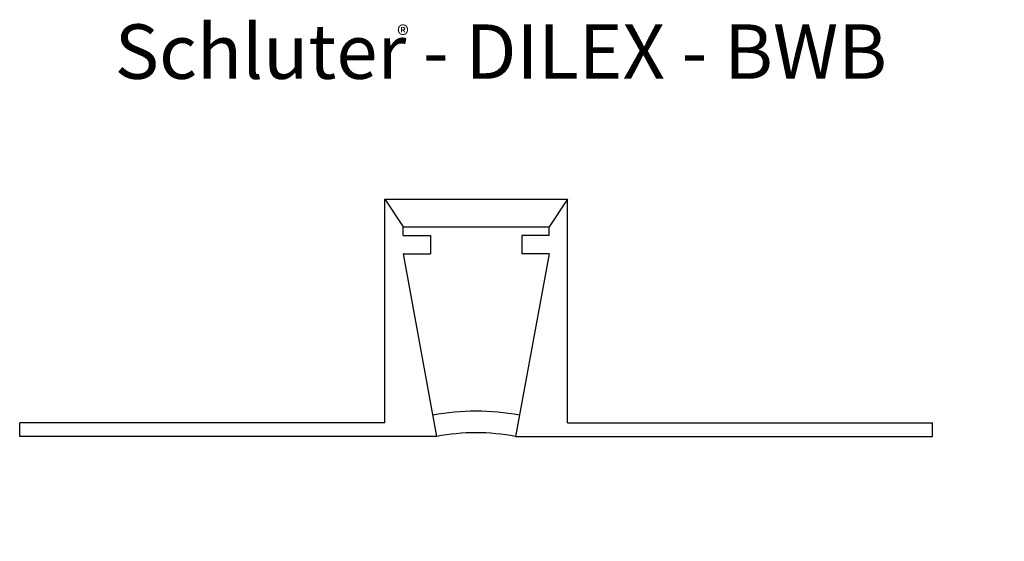
# Model space of a CAD drawing. Extents: x 2.02 to 4.14, y 3.22 to 4.35.
import ezdxf

# ---------------------------------------------------------------- set-up
doc = ezdxf.new("R2010")
doc.units = 0
doc.header["$MEASUREMENT"] = 0
doc.layers.get('0').update_dxf_attribs({"linetype": 'CONTINUOUS'})
for name, color, linetype in [('DETAILS', 7, 'CONTINUOUS'), ('DILEX-BWB', 7, 'CONTINUOUS'), ('TEXT', 7, 'CONTINUOUS')]:
    doc.layers.add(name, color=color, linetype=linetype)
doc.layers.get('0').off()
doc.styles.add('STYLE1', font='ARIAL.TTF')
doc.dimstyles.get("Standard").update_dxf_attribs({"dimtxt": 0.18, "dimasz": 0.18, "dimexe": 0.18, "dimexo": 0.0625, "dimgap": 0.09, "dimtad": 0, "dimtih": 1, "dimtoh": 1, "dimdec": 4, "dimzin": 0, "dimdsep": 46, "dimtxsty": 'Standard', "dimcen": 0.09, "dimadec": 0, "dimazin": 0, "dimtfac": 1, "dimtdec": 4, "dimtofl": 0, "dimtmove": 0, "dimatfit": 0, "dimfxl": 0, "dimtolj": 1, "dimtzin": 0, "dimarcsym": 0})

# ---------------------------------------------------------------- blocks, each defined once
blk = doc.blocks.new('*D0')
at = {"color": 0, "linetype": 'ByBlock'}
for p, q in [((2.019, 3.4202), (2.019, 3.2585)), ((3.9875, 3.4202), (3.9875, 3.2585)), ((2.049, 3.2685), (2.8823, 3.2685)), ((3.9575, 3.2685), (3.0823, 3.2685))]:
    blk.add_line(p, q, dxfattribs=at)
for points in [[(2.049, 3.2735), (2.049, 3.2635), (2.019, 3.2685)], [(3.9575, 3.2735), (3.9575, 3.2635), (3.9875, 3.2685)]]:
    blk.add_solid(points, dxfattribs=at)
at = {"color": 7, "linetype": 'ByBlock', "insert": (2.9823, 3.2685), "char_height": 0.03, "attachment_point": 5}
blk.add_mtext('\\A1;1 31/32', dxfattribs=at)
blk = doc.blocks.new('*D1')
at = {"color": 0, "linetype": 'ByBlock'}
for p, q in [((4.1228, 3.5097), (4.1228, 3.5397)), ((4.0175, 3.4797), (4.1328, 3.4797)), ((4.0175, 3.4502), (4.1328, 3.4502)), ((4.1228, 3.4202), (4.1228, 3.3735))]:
    blk.add_line(p, q, dxfattribs=at)
for points in [[(4.1178, 3.5097), (4.1278, 3.5097), (4.1228, 3.4797)], [(4.1178, 3.4202), (4.1278, 3.4202), (4.1228, 3.4502)]]:
    blk.add_solid(points, dxfattribs=at)
at = {"color": 7, "linetype": 'ByBlock', "insert": (4.1228, 3.3135), "char_height": 0.03, "attachment_point": 5, "rotation": 90}
blk.add_mtext('\\A1;1/32', dxfattribs=at)
blk = doc.blocks.new('*D2')
at = {"color": 0, "linetype": 'ByBlock'}
for p, q in [((3.2301, 3.962), (4.1328, 3.962)), ((4.1228, 3.932), (4.1228, 3.7958)), ((4.1228, 3.5097), (4.1228, 3.6458)), ((4.0175, 3.4797), (4.1328, 3.4797))]:
    blk.add_line(p, q, dxfattribs=at)
for points in [[(4.1178, 3.932), (4.1278, 3.932), (4.1228, 3.962)], [(4.1178, 3.5097), (4.1278, 3.5097), (4.1228, 3.4797)]]:
    blk.add_solid(points, dxfattribs=at)
at = {"color": 7, "linetype": 'ByBlock', "insert": (4.1228, 3.7208), "char_height": 0.03, "attachment_point": 5, "rotation": 90}
blk.add_mtext('\\A1;31/64', dxfattribs=at)
blk = doc.blocks.new('*D3')
at = {"color": 0, "linetype": 'ByBlock'}
for p, q in [((2.8064, 3.992), (2.8064, 4.0672)), ((2.8364, 4.0572), (2.9286, 4.0572)), ((3.1701, 4.0572), (3.0886, 4.0572)), ((3.2001, 3.992), (3.2001, 4.0672))]:
    blk.add_line(p, q, dxfattribs=at)
for points in [[(2.8364, 4.0622), (2.8364, 4.0522), (2.8064, 4.0572)], [(3.1701, 4.0622), (3.1701, 4.0522), (3.2001, 4.0572)]]:
    blk.add_solid(points, dxfattribs=at)
at = {"color": 7, "linetype": 'ByBlock', "insert": (3.0086, 4.0572), "char_height": 0.03, "attachment_point": 5}
blk.add_mtext('\\A1;25/64', dxfattribs=at)

msp = doc.modelspace()

# ---------------------------------------------------------------- linework, layer by layer
at = {"layer": 'DILEX-BWB', "color": 7, "linetype": 'Continuous'}
for p, q in [((2.8063698, 3.4797024), (2.8063698, 3.9619861)), ((2.8063698, 3.9619861), (2.8457399, 3.9023927)), ((3.2000708, 3.9619861), (3.1607007, 3.9023927)), ((3.2000708, 3.4797024), (3.2000708, 3.9619861)), ((2.8457399, 3.8832459), (2.8457399, 3.9023927)), ((3.1607007, 3.8832459), (3.1607007, 3.9023927)), ((2.8457399, 3.8832459), (2.904795, 3.8832459)), ((2.904795, 3.8832459), (2.904795, 3.8438758)), ((3.1607007, 3.8832459), (3.1016455, 3.8832459)), ((3.1016455, 3.8832459), (3.1016455, 3.8438758)), ((2.8457399, 3.8438758), (2.904795, 3.8438758)), ((2.8457399, 3.8438758), (2.9182121, 3.4501748)), ((3.1607007, 3.8438758), (3.0882284, 3.4501748)), ((3.1607007, 3.8438758), (3.1016455, 3.8438758)), ((2.0189678, 3.4501748), (2.0189678, 3.4797024)), ((2.8063698, 3.4797024), (2.0189678, 3.4797024)), ((3.2000708, 3.4797024), (3.9874728, 3.4797024)), ((3.9874728, 3.4501748), (3.9874728, 3.4797024)), ((2.9182121, 3.4501748), (2.0189678, 3.4501748)), ((3.0882284, 3.4501748), (3.9874728, 3.4501748))]:
    msp.add_line(p, q, dxfattribs=at)
at = {"layer": 'DILEX-BWB', "color": 15, "linetype": 'Continuous'}
for p, q in [((2.8063698, 3.9619861), (3.2000708, 3.9619861)), ((2.8457399, 3.9023927), (3.1607007, 3.9023927))]:
    msp.add_line(p, q, dxfattribs=at)
for radius in [0.516111, 0.4695599]:
    msp.add_arc((3.0032203, 2.9883738), radius, 79.5697843, 100.4302157, dxfattribs=at)

# ---------------------------------------------------------------- texts
at = {"layer": 'TEXT', "color": 7, "linetype": 'Continuous', "style": 'STYLE1'}
for s, height, p in [('Schluter - DILEX - BWB', 0.117492292, (2.2239592, 4.2215471)), ('®', 0.0391641, (2.8328955, 4.2966806))]:
    msp.add_text(s, height=height, dxfattribs=at).set_placement(p)

# ---------------------------------------------------------------- dimensions: what is measured, and where the dimension line sits
at = {"layer": 'DETAILS', "color": 7, "linetype": 'Continuous'}
for base, p1, p2, picture, middle in [((3.2000708, 4.0572157), (2.8063698, 3.9619861), (3.2000708, 3.9619861), '*D3', (3.0086175, 4.0572157)), ((3.9874728, 3.2684936), (2.0189678, 3.4501748), (3.9874728, 3.4501748), '*D0', (2.9822992, 3.2684936))]:
    dim = msp.add_linear_dim(base=base, p1=p1, p2=p2, dimstyle='Standard', override={"dimtxt": 0.03, "dimasz": 0.03, "dimexe": 0.01, "dimexo": 0.03, "dimgap": 0.01, "dimtih": 0, "dimtoh": 0, "dimdec": 6, "dimlunit": 5, "dimcen": 0.005, "dimclrt": 7, "dimatfit": 3, "dimfrac": 2}, dxfattribs=at)
    dim.commit()
    dim.dimension.update_dxf_attribs({"geometry": picture, "text_midpoint": middle, "dimtype": 160})
dim = msp.add_linear_dim(base=(4.1227576, 3.9619861), p1=(3.9874728, 3.4797024), p2=(3.2000708, 3.9619861), angle=90, dimstyle='Standard', override={"dimtxt": 0.03, "dimasz": 0.03, "dimexe": 0.01, "dimexo": 0.03, "dimgap": 0.01, "dimtih": 0, "dimtoh": 0, "dimdec": 6, "dimlunit": 5, "dimcen": 0.005, "dimclrt": 7, "dimatfit": 3, "dimfrac": 2}, dxfattribs=at)
dim.commit()
dim.dimension.update_dxf_attribs({"geometry": '*D2', "text_midpoint": (4.1227576, 3.7208443)})
dim = msp.add_linear_dim(base=(4.1227576, 3.4797024), p1=(3.9874728, 3.4501748), p2=(3.9874728, 3.4797024), angle=90, dimstyle='Standard', override={"dimtxt": 0.03, "dimasz": 0.03, "dimexe": 0.01, "dimexo": 0.03, "dimgap": 0.01, "dimtih": 0, "dimtoh": 0, "dimdec": 6, "dimlunit": 5, "dimcen": 0.005, "dimclrt": 7, "dimatfit": 3, "dimfrac": 2}, dxfattribs=at)
dim.commit()
dim.dimension.update_dxf_attribs({"geometry": '*D1', "text_midpoint": (4.1227576, 3.3135082), "dimtype": 160})

doc.saveas('drawing.dxf')
